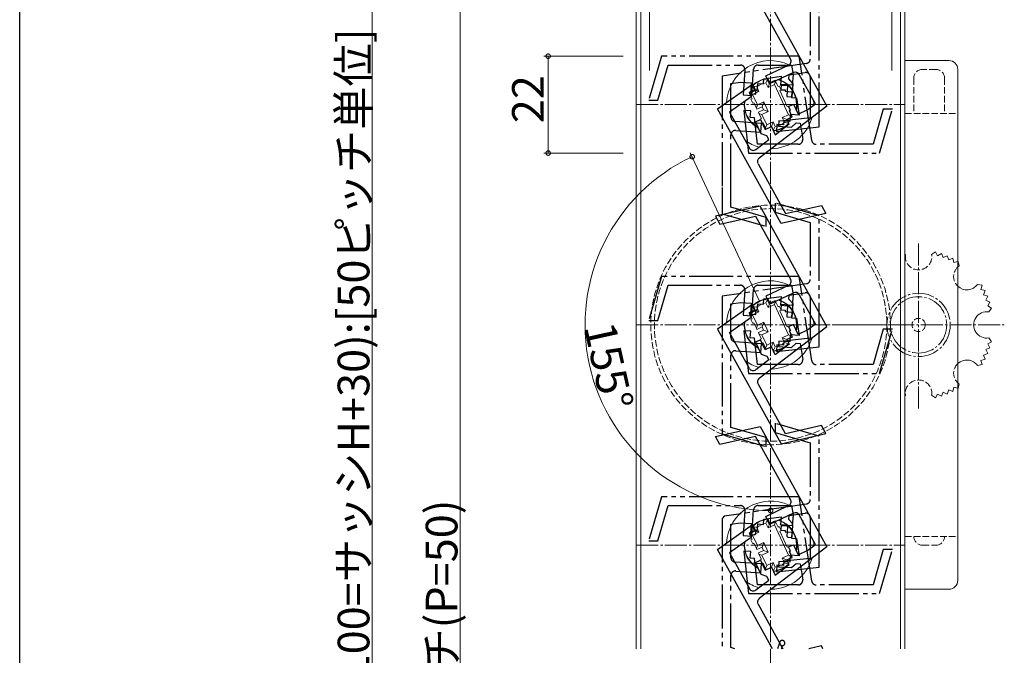
# Model space of a CAD drawing. Extents: x 0 to 1386, y 0 to 2245.
# Drawn here: x 0 to 224, y 511 to 655 of the extents above; entities that cross this region are included whole.
import ezdxf

# ---------------------------------------------------------------- set-up
doc = ezdxf.new("R2010")
doc.units = 0
for name, pattern in [('YCENTER_1', [13, 10, -1, 1, -1]), ('YDIVIDE_1', [15, 10, -1, 1, -1, 1, -1]), ('YHIDDEN_1', [4, 3, -1])]:
    doc.linetypes.add(name, pattern=pattern)
for name, color, linetype, lineweight in [('YKK_11', 7, 'CONTINUOUS', 30), ('YKK_12', 2, 'CONTINUOUS', 13), ('YKK_13', 4, 'CONTINUOUS', 13), ('YKK_D', 6, 'CONTINUOUS', 13)]:
    doc.layers.add(name, color=color, linetype=linetype, lineweight=lineweight)
doc.layers.add('YKK_ZWAK', color=7, linetype='CONTINUOUS')
doc.styles.get("Standard").update_dxf_attribs({"font": 'txt', "bigfont": 'BIGFONT'})

msp = doc.modelspace()

# ---------------------------------------------------------------- linework, layer by layer
at = {"layer": 'YKK_11'}
for p, q in [((168.12, 662.56), (183.27, 635.23)), ((175.05, 645.95), (167.1, 660.28)), ((169.38, 642.12), (174.59, 644.56)), ((170.23, 640.31), (169.38, 642.12)), ((175.69, 642.86), (170.23, 640.31)), ((180.69, 635.77), (176.99, 642.44)), ((158.46, 634.63), (166.4, 640.24)), ((166.4, 640.24), (167.05, 638.83)), ((166.1, 637.34), (161.17, 633.85)), ((167.05, 638.83), (165.69, 638.2)), ((165.69, 638.2), (166.1, 637.34)), ((183.27, 635.23), (167.9, 623.46)), ((174.6, 635.18), (175.69, 635.69)), ((175.03, 634.28), (174.6, 635.18)), ((175.69, 635.69), (176.75, 633.42)), ((178.98, 634.46), (180.69, 635.77)), ((168.36, 616.76), (158.46, 634.63)), ((161.17, 633.85), (165.68, 625.72)), ((174.21, 632.24), (175.39, 632.79)), ((174.76, 634.15), (175.03, 634.28)), ((175.39, 632.79), (174.76, 634.15)), ((176.75, 633.42), (178.98, 634.46)), ((167.08, 631.67), (168.17, 632.18)), ((168.35, 628.96), (167.08, 631.67)), ((168.17, 632.18), (169.23, 629.92)), ((169.23, 629.92), (170.68, 630.59)), ((170.68, 630.59), (171.53, 628.76)), ((171.53, 628.76), (174.7, 631.19)), ((174.7, 631.19), (174.21, 632.24)), ((169.68, 628.47), (168.35, 628.96)), ((170.07, 627.64), (169.68, 628.47)), ((167.16, 625.41), (170.07, 627.64)), ((167.64, 622.18), (170.64, 616.76)), ((172.88, 608.61), (168.36, 616.76)), ((170.64, 616.76), (173.9, 610.89)), ((168.12, 612.56), (157.96, 610.27)), ((183.27, 585.23), (168.12, 612.56)), ((173.9, 610.89), (182.03, 612.72)), ((182.03, 612.72), (183.04, 610.9)), ((183.04, 610.9), (172.88, 608.61)), ((157.96, 610.27), (158.97, 608.45)), ((158.97, 608.45), (167.1, 610.28)), ((167.1, 610.28), (175.05, 595.95)), ((174.59, 594.56), (169.38, 592.12)), ((170.23, 590.31), (175.69, 592.86)), ((166.4, 590.24), (158.46, 584.63)), ((167.05, 588.83), (166.4, 590.24)), ((169.38, 592.12), (170.23, 590.31)), ((176.99, 592.44), (180.69, 585.77)), ((165.69, 588.2), (167.05, 588.83)), ((166.1, 587.34), (165.69, 588.2)), ((161.17, 583.85), (166.1, 587.34)), ((180.69, 585.77), (178.98, 584.46)), ((158.46, 584.63), (172.88, 558.61)), ((165.68, 575.72), (161.17, 583.85)), ((167.9, 573.46), (183.27, 585.23)), ((175.69, 585.69), (174.6, 585.18)), ((174.6, 585.18), (175.03, 584.28)), ((175.03, 584.28), (174.76, 584.15)), ((174.76, 584.15), (175.39, 582.79)), ((176.75, 583.42), (175.69, 585.69)), ((178.98, 584.46), (176.75, 583.42)), ((168.17, 582.18), (167.08, 581.67)), ((167.08, 581.67), (168.35, 578.96)), ((169.23, 579.92), (168.17, 582.18)), ((175.39, 582.79), (174.21, 582.24)), ((174.21, 582.24), (174.7, 581.19)), ((170.68, 580.59), (169.23, 579.92)), ((171.53, 578.76), (170.68, 580.59)), ((174.7, 581.19), (171.53, 578.76)), ((170.07, 577.64), (167.16, 575.41)), ((168.35, 578.96), (169.68, 578.47)), ((169.68, 578.47), (170.07, 577.64)), ((173.9, 560.89), (167.64, 572.18)), ((157.96, 560.27), (168.12, 562.56)), ((168.12, 562.56), (183.27, 535.23)), ((182.03, 562.72), (173.9, 560.89)), ((183.04, 560.9), (182.03, 562.72)), ((158.97, 558.45), (157.96, 560.27)), ((167.1, 560.28), (158.97, 558.45)), ((175.05, 545.95), (167.1, 560.28)), ((172.88, 558.61), (183.04, 560.9)), ((169.38, 542.12), (174.59, 544.56)), ((170.23, 540.31), (169.38, 542.12)), ((175.69, 542.86), (170.23, 540.31)), ((180.69, 535.77), (176.99, 542.44)), ((158.46, 534.63), (166.4, 540.24)), ((167.05, 538.83), (165.69, 538.2)), ((166.4, 540.24), (167.05, 538.83)), ((166.1, 537.34), (161.17, 533.85)), ((165.69, 538.2), (166.1, 537.34)), ((170.95, 512.08), (158.46, 534.63)), ((183.27, 535.23), (167.9, 523.46)), ((174.6, 535.18), (175.69, 535.69)), ((175.03, 534.28), (174.6, 535.18)), ((175.69, 535.69), (176.75, 533.42)), ((176.75, 533.42), (178.98, 534.46)), ((178.98, 534.46), (180.69, 535.77)), ((161.17, 533.85), (165.68, 525.72)), ((167.08, 531.67), (168.17, 532.18)), ((168.17, 532.18), (169.23, 529.92)), ((174.21, 532.24), (175.39, 532.79)), ((174.7, 531.19), (174.21, 532.24)), ((174.76, 534.15), (175.03, 534.28)), ((175.39, 532.79), (174.76, 534.15)), ((168.35, 528.96), (167.08, 531.67)), ((169.23, 529.92), (170.68, 530.59)), ((170.68, 530.59), (171.53, 528.76)), ((171.53, 528.76), (174.7, 531.19)), ((167.16, 525.41), (170.07, 527.64)), ((169.68, 528.47), (168.35, 528.96)), ((170.07, 527.64), (169.68, 528.47)), ((167.64, 522.18), (173.24, 512.08)), ((182.03, 512.72), (179.2, 512.08)), ((182.38, 512.08), (182.03, 512.72))]:
    msp.add_line(p, q, dxfattribs=at)
at = {"layer": 'YKK_11', "linetype": 'YDIVIDE_1'}
for p, q in [((181.5, 630.58), (181.5, 660.33)), ((179.5, 658.83), (179.5, 645.92)), ((145.75, 646.58), (142.83, 636.58)), ((177, 646.58), (145.75, 646.58)), ((179.84, 627.44), (177, 646.58)), ((144.92, 636.58), (147.25, 644.58)), ((147.25, 644.58), (163.64, 644.58)), ((178.65, 644.93), (159.5, 642.08)), ((167.65, 644.58), (175.28, 644.58)), ((175.28, 644.58), (175.59, 642.45)), ((159.5, 642.08), (159.5, 616.76)), ((164.64, 643.52), (164.24, 637.78)), ((166.23, 637.64), (166.65, 643.65)), ((168.96, 641.47), (172.91, 642.05)), ((172.91, 642.05), (172.77, 640.04)), ((174.67, 641.41), (174.73, 642.33)), ((174.73, 642.33), (178.35, 642.86)), ((175.59, 642.45), (175.42, 640)), ((179.5, 641.87), (179.5, 632.58)), ((161.5, 640.36), (163.63, 640.68)), ((161.5, 632.74), (161.5, 640.36)), ((163.63, 640.68), (166.08, 640.51)), ((166.08, 640.51), (165.91, 638.01)), ((167.47, 638.9), (167.58, 640.4)), ((167.58, 640.4), (168.88, 640.31)), ((168.88, 640.31), (168.96, 641.47)), ((172.77, 640.04), (174.36, 639.93)), ((172.93, 640.18), (172.84, 638.98)), ((175.42, 640), (172.93, 640.18)), ((174.36, 639.93), (174.19, 637.43)), ((175.59, 640.34), (174.67, 641.41)), ((175.38, 637.35), (175.59, 640.34)), ((164.24, 637.78), (166.23, 637.64)), ((165.91, 638.01), (167.11, 637.93)), ((167.11, 637.93), (167.17, 638.93)), ((167.17, 638.93), (167.47, 638.9)), ((172.84, 638.98), (173.84, 638.91)), ((173.84, 638.91), (173.84, 638.61)), ((173.84, 638.61), (175.32, 638.51)), ((174.19, 637.43), (175.38, 637.35)), ((175.32, 638.51), (175.22, 637.21)), ((175.22, 637.21), (176.38, 637.13)), ((142.83, 636.58), (144.92, 636.58)), ((176.38, 637.13), (176.97, 633.18)), ((165.99, 634.15), (164.44, 634.25)), ((164.44, 634.25), (165.5, 624.58)), ((165.88, 632.65), (165.99, 634.15)), ((174.95, 633.32), (174.84, 631.72)), ((176.97, 633.18), (174.95, 633.32)), ((196.08, 634.58), (193.75, 626.58)), ((195.25, 624.58), (198.17, 634.58)), ((198.17, 634.58), (196.08, 634.58)), ((168.45, 631.32), (162.43, 631.74)), ((166.83, 632.58), (165.88, 632.65)), ((167.49, 626.58), (166.83, 632.58)), ((168.31, 629.32), (168.45, 631.32)), ((171.94, 631.07), (171.83, 629.52)), ((171.83, 629.52), (181.5, 630.58)), ((173.44, 630.97), (171.94, 631.07)), ((172.35, 631.9), (172.26, 630.7)), ((172.26, 630.7), (175.26, 630.49)), ((174.84, 631.72), (172.35, 631.9)), ((173.5, 631.92), (173.44, 630.97)), ((179.5, 632.58), (173.5, 631.92)), ((175.26, 630.49), (176.32, 631.42)), ((176.32, 631.42), (177.24, 631.35)), ((177.24, 631.35), (177.78, 627.73)), ((161.5, 616.76), (161.5, 628.73)), ((162.57, 629.72), (168.31, 629.32)), ((176.79, 626.58), (167.49, 626.58)), ((193.75, 626.58), (180.83, 626.58)), ((165.5, 624.58), (195.25, 624.58)), ((159.5, 616.76), (159.5, 610.83)), ((161.5, 612.33), (161.5, 616.76)), ((181.5, 610.33), (171.5, 613.25)), ((171.5, 613.25), (171.5, 611.17)), ((159.5, 610.83), (169.5, 607.92)), ((169.5, 610), (161.5, 612.33)), ((171.5, 611.17), (179.5, 608.83)), ((181.5, 580.58), (181.5, 610.33)), ((169.5, 607.92), (169.5, 610)), ((179.5, 608.83), (179.5, 595.92)), ((145.75, 596.58), (142.83, 586.58)), ((177, 596.58), (145.75, 596.58)), ((178.65, 594.93), (159.5, 592.08)), ((179.84, 577.44), (177, 596.58)), ((144.92, 586.58), (147.25, 594.58)), ((147.25, 594.58), (163.64, 594.58)), ((164.64, 593.52), (164.24, 587.78)), ((166.23, 587.64), (166.65, 593.65)), ((167.65, 594.58), (175.28, 594.58)), ((174.73, 592.33), (178.35, 592.86)), ((175.28, 594.58), (175.59, 592.45)), ((175.59, 592.45), (175.42, 590)), ((159.5, 592.08), (159.5, 560.83)), ((161.5, 590.36), (163.63, 590.68)), ((161.5, 582.74), (161.5, 590.36)), ((163.63, 590.68), (166.08, 590.51)), ((166.08, 590.51), (165.91, 588.01)), ((167.47, 588.9), (167.58, 590.4)), ((167.58, 590.4), (168.88, 590.31)), ((168.88, 590.31), (168.96, 591.47)), ((168.96, 591.47), (172.91, 592.05)), ((172.91, 592.05), (172.77, 590.04)), ((174.67, 591.41), (174.73, 592.33)), ((175.59, 590.34), (174.67, 591.41)), ((175.38, 587.35), (175.59, 590.34)), ((179.5, 591.87), (179.5, 582.58)), ((165.91, 588.01), (167.11, 587.93)), ((167.11, 587.93), (167.17, 588.93)), ((167.17, 588.93), (167.47, 588.9)), ((172.77, 590.04), (174.36, 589.93)), ((172.93, 590.18), (172.84, 588.98)), ((172.84, 588.98), (173.84, 588.91)), ((175.42, 590), (172.93, 590.18)), ((173.84, 588.91), (173.84, 588.61)), ((173.84, 588.61), (175.32, 588.51)), ((174.36, 589.93), (174.19, 587.43)), ((175.32, 588.51), (175.22, 587.21)), ((142.83, 586.58), (144.92, 586.58)), ((164.24, 587.78), (166.23, 587.64)), ((174.19, 587.43), (175.38, 587.35)), ((175.22, 587.21), (176.38, 587.13)), ((176.38, 587.13), (176.97, 583.18)), ((165.99, 584.15), (164.44, 584.25)), ((164.44, 584.25), (165.5, 574.58)), ((165.88, 582.65), (165.99, 584.15)), ((196.08, 584.58), (193.75, 576.58)), ((195.25, 574.58), (198.17, 584.58)), ((198.17, 584.58), (196.08, 584.58)), ((168.45, 581.32), (162.43, 581.74)), ((166.83, 582.58), (165.88, 582.65)), ((167.49, 576.58), (166.83, 582.58)), ((168.31, 579.32), (168.45, 581.32)), ((172.35, 581.9), (172.26, 580.7)), ((174.84, 581.72), (172.35, 581.9)), ((173.5, 581.92), (173.44, 580.97)), ((179.5, 582.58), (173.5, 581.92)), ((174.95, 583.32), (174.84, 581.72)), ((176.97, 583.18), (174.95, 583.32)), ((175.26, 580.49), (176.32, 581.42)), ((176.32, 581.42), (177.24, 581.35)), ((177.24, 581.35), (177.78, 577.73)), ((162.57, 579.72), (168.31, 579.32)), ((171.94, 581.07), (171.83, 579.52)), ((171.83, 579.52), (181.5, 580.58)), ((173.44, 580.97), (171.94, 581.07)), ((172.26, 580.7), (175.26, 580.49)), ((161.5, 562.33), (161.5, 578.73)), ((165.5, 574.58), (195.25, 574.58)), ((176.79, 576.58), (167.49, 576.58)), ((193.75, 576.58), (180.83, 576.58)), ((169.5, 560), (161.5, 562.33)), ((181.5, 560.33), (171.5, 563.25)), ((171.5, 563.25), (171.5, 561.17)), ((171.5, 561.17), (179.5, 558.83)), ((159.5, 560.83), (169.5, 557.92)), ((169.5, 557.92), (169.5, 560)), ((181.5, 530.58), (181.5, 560.33)), ((179.5, 558.83), (179.5, 545.92)), ((145.75, 546.58), (142.83, 536.58)), ((177, 546.58), (145.75, 546.58)), ((179.84, 527.44), (177, 546.58)), ((144.92, 536.58), (147.25, 544.58)), ((147.25, 544.58), (163.64, 544.58)), ((178.65, 544.93), (159.93, 542.15)), ((164.64, 543.52), (164.24, 537.78)), ((166.23, 537.64), (166.65, 543.65)), ((167.65, 544.58), (175.28, 544.58)), ((175.28, 544.58), (175.59, 542.45)), ((159.93, 542.15), (159.5, 541.65)), ((159.5, 541.65), (159.5, 512.08)), ((168.88, 540.31), (168.96, 541.47)), ((168.96, 541.47), (172.91, 542.05)), ((172.91, 542.05), (172.78, 540.24)), ((174.67, 541.41), (174.73, 542.33)), ((175.46, 540.5), (174.67, 541.41)), ((174.73, 542.33), (178.35, 542.86)), ((175.59, 542.45), (175.42, 540)), ((179.5, 541.87), (179.5, 532.58)), ((161.5, 540.36), (163.63, 540.68)), ((161.5, 532.74), (161.5, 540.36)), ((163.63, 540.68), (166.08, 540.51)), ((166.08, 540.51), (165.92, 538.21)), ((167.12, 538.13), (167.17, 538.93)), ((167.17, 538.93), (167.47, 538.9)), ((167.47, 538.9), (167.58, 540.4)), ((167.58, 540.4), (168.88, 540.31)), ((172.78, 540.24), (172.97, 540.02)), ((172.93, 540.18), (172.84, 538.98)), ((172.84, 538.98), (173.84, 538.91)), ((175.42, 540), (172.93, 540.18)), ((172.97, 540.02), (174.16, 539.94)), ((173.84, 538.91), (173.84, 538.61)), ((174.16, 539.94), (174.35, 539.73)), ((174.35, 539.73), (174.2, 537.63)), ((175.4, 537.55), (175.58, 540.13)), ((175.58, 540.13), (175.46, 540.5)), ((142.83, 536.58), (144.92, 536.58)), ((164.24, 537.78), (166.23, 537.64)), ((165.92, 538.21), (166.11, 538)), ((166.11, 538), (166.91, 537.94)), ((166.91, 537.94), (167.12, 538.13)), ((173.84, 538.61), (175.32, 538.51)), ((174.2, 537.63), (174.39, 537.42)), ((174.39, 537.42), (175.19, 537.36)), ((175.19, 537.36), (175.4, 537.55)), ((175.32, 538.51), (175.22, 537.21)), ((175.22, 537.21), (176.38, 537.13)), ((176.38, 537.13), (176.97, 533.18)), ((196.08, 534.58), (193.75, 526.58)), ((195.25, 524.58), (198.17, 534.58)), ((198.17, 534.58), (196.08, 534.58)), ((165.99, 534.15), (164.44, 534.25)), ((164.44, 534.25), (165.5, 524.58)), ((165.88, 532.65), (165.99, 534.15)), ((166.83, 532.58), (165.88, 532.65)), ((167.49, 526.58), (166.83, 532.58)), ((179.5, 532.58), (173.5, 531.92)), ((174.95, 533.32), (174.84, 531.72)), ((176.97, 533.18), (174.95, 533.32)), ((168.45, 531.32), (162.43, 531.74)), ((168.31, 529.32), (168.45, 531.32)), ((171.94, 531.07), (171.83, 529.52)), ((171.83, 529.52), (181.5, 530.58)), ((173.44, 530.97), (171.94, 531.07)), ((172.35, 531.9), (172.26, 530.7)), ((172.26, 530.7), (175.26, 530.49)), ((174.84, 531.72), (172.35, 531.9)), ((173.5, 531.92), (173.44, 530.97)), ((175.26, 530.49), (176.32, 531.42)), ((176.32, 531.42), (177.24, 531.35)), ((177.24, 531.35), (177.78, 527.73)), ((161.5, 512.33), (161.5, 528.73)), ((162.57, 529.72), (168.31, 529.32)), ((176.79, 526.58), (167.49, 526.58)), ((193.75, 526.58), (180.83, 526.58)), ((165.5, 524.58), (195.25, 524.58)), ((162.36, 512.08), (161.5, 512.33)), ((173.1, 512.59), (173.3, 512.79))]:
    msp.add_line(p, q, dxfattribs=at)
for centre, radius, start, end in [((163.64, 643.58), 1, 356, 90), ((167.65, 643.58), 1, 90, 176), ((178.5, 645.92), 1, 278.4475, 0), ((178.5, 641.87), 1, 0, 98.4475), ((162.5, 632.74), 1, 180, 266), ((162.5, 628.73), 1, 86, 180), ((176.79, 627.58), 1, 270, 8.4475), ((180.83, 627.58), 1, 188.4475, 270), ((178.5, 595.92), 1, 278.4475, 0), ((163.64, 593.58), 1, 356, 90), ((167.65, 593.58), 1, 90, 176), ((178.5, 591.87), 1, 0, 98.4475), ((162.5, 582.74), 1, 180, 266), ((162.5, 578.73), 1, 86, 180), ((176.79, 577.58), 1, 270, 8.4475), ((180.83, 577.58), 1, 188.4475, 270), ((178.5, 545.92), 1, 278.4475, 0), ((163.64, 543.58), 1, 356, 90), ((167.65, 543.58), 1, 90, 176), ((178.5, 541.87), 1, 0, 98.4475), ((162.5, 532.74), 1, 180, 266), ((162.5, 528.73), 1, 86, 180), ((176.79, 527.58), 1, 270, 8.4475), ((180.83, 527.58), 1, 188.4475, 270), ((457.22, 418.81), 300, 161.59, 161.8862), ((173.14, 513.37), 0.6, 285.4107, 161.5901), ((457.22, 418.81), 299.2, 161.7333, 161.8361)]:
    msp.add_arc(centre, radius, start, end, dxfattribs=at)
at = {"layer": 'YKK_11'}
for centre, start, end in [((174.17, 645.46), 295, 29), ((176.12, 641.96), 29, 115), ((166.55, 626.21), 209, 307.4475), ((168.51, 622.67), 127.4475, 209), ((174.17, 595.46), 295, 29), ((176.12, 591.96), 29, 115), ((166.55, 576.21), 209, 307.4475), ((168.51, 572.67), 127.4475, 209), ((174.17, 545.46), 295, 29), ((176.12, 541.96), 29, 115), ((166.55, 526.21), 209, 307.4475), ((168.51, 522.67), 127.4475, 209)]:
    msp.add_arc(centre, 1, start, end, dxfattribs=at)
at = {"layer": 'YKK_12', "linetype": 'YCENTER_1', "ltscale": 0.5}
for p, q in [((170.5, 798.08), (170.5, 173.08)), ((140, 635.58), (201, 635.58)), ((140, 585.58), (201, 585.58)), ((140, 535.58), (201, 535.58))]:
    msp.add_line(p, q, dxfattribs=at)
at = {"layer": 'YKK_12', "linetype": 'Continuous', "ltscale": 0.5}
for p, q in [((140, 616.76), (140, 785.58)), ((201, 616.76), (201, 785.58)), ((141, 616.76), (141, 765.58)), ((200, 616.76), (200, 765.58)), ((140, 512.08), (140, 616.76)), ((141, 512.08), (141, 616.76)), ((200, 512.08), (200, 616.76)), ((201, 512.08), (201, 616.76))]:
    msp.add_line(p, q, dxfattribs=at)
at = {"layer": 'YKK_13', "linetype": 'Continuous', "ltscale": 0.5}
for p, q in [((201, 645.58), (201, 616.76)), ((201, 645.58), (211, 645.58)), ((213, 643.58), (213, 616.76)), ((201, 616.76), (201, 525.58)), ((213, 616.76), (213, 527.58)), ((213.11, 600), (213, 599.97)), ((213.11, 600), (213.3, 598.97)), ((213.11, 600), (213.3, 598.97)), ((218.52, 594.59), (217.49, 594.78)), ((218.52, 594.59), (218.25, 593.63)), ((219.21, 593.37), (218.25, 593.63)), ((219.21, 593.37), (218.87, 592.43)), ((219.81, 592.09), (218.87, 592.43)), ((219.81, 592.09), (219.38, 591.19)), ((220.29, 590.77), (219.38, 591.19)), ((220.29, 590.77), (219.79, 589.9)), ((220.66, 589.41), (219.79, 589.9)), ((220.66, 589.41), (220.07, 588.55)), ((220.66, 581.76), (219.79, 581.27)), ((220.29, 580.4), (219.79, 581.27)), ((220.66, 581.76), (220.07, 582.62)), ((219.81, 579.08), (218.87, 578.74)), ((220.29, 580.4), (219.38, 579.98)), ((219.81, 579.08), (219.38, 579.98)), ((219.21, 577.8), (218.25, 577.54)), ((218.52, 576.58), (218.25, 577.54)), ((219.21, 577.8), (218.87, 578.74)), ((218.52, 576.58), (217.49, 576.39)), ((213.11, 571.17), (213, 571.2)), ((213.11, 571.17), (213.3, 572.2)), ((201, 525.58), (211, 525.58))]:
    msp.add_line(p, q, dxfattribs=at)
at = {"layer": 'YKK_13', "linetype": 'YHIDDEN_1', "ltscale": 0.5}
for p, q in [((208, 643.58), (205, 643.58)), ((203, 641.58), (203, 633.58)), ((210, 641.58), (210, 633.58)), ((201, 633.58), (213, 633.58)), ((201, 601.65), (201.14, 601.55)), ((207.93, 602.15), (207.06, 601.55)), ((207.93, 602.15), (208.42, 601.28)), ((209.28, 601.78), (208.42, 601.28)), ((209.28, 601.78), (209.7, 600.87)), ((210.61, 601.29), (209.7, 600.87)), ((210.61, 601.29), (210.95, 600.35)), ((211.88, 600.7), (210.95, 600.35)), ((211.88, 600.7), (212.14, 599.73)), ((213, 599.97), (212.14, 599.73)), ((213.11, 600), (213, 599.97)), ((209.28, 569.39), (209.7, 570.3)), ((210.61, 569.88), (209.7, 570.3)), ((210.61, 569.88), (210.95, 570.82)), ((211.88, 570.47), (210.95, 570.82)), ((211.88, 570.47), (212.14, 571.44)), ((213, 571.2), (212.14, 571.44)), ((213.11, 571.17), (213, 571.2)), ((201, 569.52), (201.14, 569.62)), ((207.93, 569.02), (207.06, 569.62)), ((207.93, 569.02), (208.42, 569.89)), ((209.28, 569.39), (208.42, 569.89)), ((201, 537.58), (213, 537.58)), ((205, 535.58), (208, 535.58))]:
    msp.add_line(p, q, dxfattribs=at)
at = {"layer": 'YKK_13', "linetype": 'Continuous', "lineweight": 13, "ltscale": 0.5}
for p, q in [((166.87, 639.71), (166.38, 639.81)), ((166.79, 638.93), (166.38, 639.81)), ((167.36, 639.6), (166.87, 639.71)), ((167.85, 638.54), (167.36, 639.6)), ((169.67, 641.02), (169.44, 640.57)), ((169.94, 639.51), (169.44, 640.57)), ((169.91, 641.46), (169.67, 641.02)), ((170.32, 640.58), (169.91, 641.46)), ((169.94, 639.51), (170.32, 640.58)), ((169.94, 639.51), (171.39, 640.19)), ((170.32, 640.58), (171.5, 641.13)), ((171.63, 640.86), (171.39, 640.19)), ((171.39, 640.19), (174.6, 633.3)), ((171.5, 641.13), (171.63, 640.86)), ((171.63, 640.86), (172.18, 639.68)), ((172.18, 639.68), (172.45, 639.8)), ((172.45, 639.8), (172.87, 638.9)), ((166.79, 638.93), (165.61, 638.38)), ((165.61, 638.38), (165.74, 638.11)), ((166.29, 636.93), (165.74, 638.11)), ((165.74, 638.11), (166.4, 637.87)), ((167.85, 638.54), (166.4, 637.87)), ((166.4, 637.87), (167.5, 635.51)), ((166.79, 638.93), (167.85, 638.54)), ((172.87, 638.9), (172.6, 638.77)), ((172.6, 638.77), (174.29, 635.15)), ((166.01, 636.8), (166.29, 636.93)), ((166.01, 636.8), (166.44, 635.9)), ((166.71, 636.02), (166.44, 635.9)), ((167.26, 634.85), (166.71, 636.02)), ((167.5, 635.51), (167.26, 634.85)), ((168.56, 635.12), (167.39, 634.57)), ((168.95, 636.19), (167.5, 635.51)), ((168.95, 636.19), (168.56, 635.12)), ((168.56, 635.12), (168.9, 634.4)), ((168.95, 636.19), (169.96, 634.01)), ((174.29, 635.15), (174.56, 635.27)), ((174.56, 635.27), (174.99, 634.37)), ((167.26, 634.85), (167.39, 634.57)), ((168.9, 634.4), (167.72, 633.85)), ((167.72, 633.85), (167.85, 633.58)), ((167.85, 633.58), (168.51, 633.34)), ((168.4, 632.4), (167.85, 633.58)), ((169.96, 634.01), (168.51, 633.34)), ((168.51, 633.34), (169.61, 630.98)), ((169.96, 634.01), (168.9, 634.4)), ((173.15, 632.63), (174.6, 633.3)), ((174.21, 632.24), (175.39, 632.79)), ((174.6, 633.3), (175.26, 633.06)), ((174.99, 634.37), (174.71, 634.24)), ((174.71, 634.24), (175.26, 633.06)), ((175.26, 633.06), (175.39, 632.79)), ((168.13, 632.27), (168.4, 632.4)), ((168.13, 632.27), (168.55, 631.37)), ((168.82, 631.49), (168.55, 631.37)), ((169.37, 630.31), (168.82, 631.49)), ((169.61, 630.98), (169.37, 630.31)), ((170.68, 630.59), (169.5, 630.04)), ((171.06, 631.66), (169.61, 630.98)), ((170.68, 630.59), (171.06, 631.66)), ((170.68, 630.59), (171.09, 629.71)), ((171.06, 631.66), (171.56, 630.6)), ((171.33, 630.15), (171.56, 630.6)), ((173.15, 632.63), (173.64, 631.57)), ((173.15, 632.63), (174.21, 632.24)), ((173.64, 631.57), (174.13, 631.46)), ((174.13, 631.46), (174.62, 631.36)), ((174.21, 632.24), (174.62, 631.36)), ((169.37, 630.31), (169.5, 630.04)), ((171.09, 629.71), (171.33, 630.15)), ((169.67, 591.02), (169.44, 590.57)), ((169.94, 589.51), (169.44, 590.57)), ((169.91, 591.46), (169.67, 591.02)), ((170.32, 590.58), (169.91, 591.46)), ((169.94, 589.51), (170.32, 590.58)), ((170.32, 590.58), (171.5, 591.13)), ((171.63, 590.86), (171.39, 590.19)), ((171.5, 591.13), (171.63, 590.86)), ((171.63, 590.86), (172.18, 589.68)), ((166.79, 588.93), (165.61, 588.38)), ((165.61, 588.38), (165.74, 588.11)), ((166.29, 586.93), (165.74, 588.11)), ((165.74, 588.11), (166.4, 587.87)), ((166.87, 589.71), (166.38, 589.81)), ((166.79, 588.93), (166.38, 589.81)), ((167.85, 588.54), (166.4, 587.87)), ((166.79, 588.93), (167.85, 588.54)), ((167.36, 589.6), (166.87, 589.71)), ((167.85, 588.54), (167.36, 589.6)), ((169.94, 589.51), (171.39, 590.19)), ((171.39, 590.19), (174.6, 583.3)), ((172.18, 589.68), (172.45, 589.8)), ((172.45, 589.8), (172.87, 588.9)), ((172.87, 588.9), (172.6, 588.77)), ((172.6, 588.77), (174.29, 585.15)), ((166.01, 586.8), (166.29, 586.93)), ((166.01, 586.8), (166.44, 585.9)), ((166.4, 587.87), (167.5, 585.51)), ((166.71, 586.02), (166.44, 585.9)), ((167.26, 584.85), (166.71, 586.02)), ((168.95, 586.19), (167.5, 585.51)), ((168.95, 586.19), (168.56, 585.12)), ((168.95, 586.19), (169.96, 584.01)), ((167.5, 585.51), (167.26, 584.85)), ((167.26, 584.85), (167.39, 584.57)), ((168.56, 585.12), (167.39, 584.57)), ((168.9, 584.4), (167.72, 583.85)), ((167.72, 583.85), (167.85, 583.58)), ((167.85, 583.58), (168.51, 583.34)), ((168.4, 582.4), (167.85, 583.58)), ((169.96, 584.01), (168.51, 583.34)), ((168.56, 585.12), (168.9, 584.4)), ((169.96, 584.01), (168.9, 584.4)), ((174.29, 585.15), (174.56, 585.27)), ((174.56, 585.27), (174.99, 584.37)), ((174.99, 584.37), (174.71, 584.24)), ((174.71, 584.24), (175.26, 583.06)), ((168.13, 582.27), (168.4, 582.4)), ((168.13, 582.27), (168.55, 581.37)), ((168.51, 583.34), (169.61, 580.98)), ((168.82, 581.49), (168.55, 581.37)), ((169.37, 580.31), (168.82, 581.49)), ((171.06, 581.66), (169.61, 580.98)), ((170.68, 580.59), (171.06, 581.66)), ((171.06, 581.66), (171.56, 580.6)), ((173.15, 582.63), (174.6, 583.3)), ((173.15, 582.63), (173.64, 581.57)), ((173.15, 582.63), (174.21, 582.24)), ((173.64, 581.57), (174.13, 581.46)), ((174.13, 581.46), (174.62, 581.36)), ((174.21, 582.24), (175.39, 582.79)), ((174.21, 582.24), (174.62, 581.36)), ((174.6, 583.3), (175.26, 583.06)), ((175.26, 583.06), (175.39, 582.79)), ((169.61, 580.98), (169.37, 580.31)), ((169.37, 580.31), (169.5, 580.04)), ((170.68, 580.59), (169.5, 580.04)), ((170.68, 580.59), (171.09, 579.71)), ((171.09, 579.71), (171.33, 580.15)), ((171.33, 580.15), (171.56, 580.6)), ((169.67, 541.02), (169.44, 540.57)), ((169.91, 541.46), (169.67, 541.02)), ((170.32, 540.58), (169.91, 541.46)), ((170.32, 540.58), (171.5, 541.13)), ((171.5, 541.13), (171.63, 540.86)), ((166.79, 538.93), (165.61, 538.38)), ((166.87, 539.71), (166.38, 539.81)), ((166.79, 538.93), (166.38, 539.81)), ((166.79, 538.93), (167.85, 538.54)), ((167.36, 539.6), (166.87, 539.71)), ((167.85, 538.54), (167.36, 539.6)), ((169.94, 539.51), (169.44, 540.57)), ((169.94, 539.51), (170.32, 540.58)), ((169.94, 539.51), (171.39, 540.19)), ((171.63, 540.86), (171.39, 540.19)), ((171.39, 540.19), (174.6, 533.3)), ((171.63, 540.86), (172.18, 539.68)), ((172.18, 539.68), (172.45, 539.8)), ((172.45, 539.8), (172.87, 538.9)), ((172.87, 538.9), (172.6, 538.77)), ((165.61, 538.38), (165.74, 538.11)), ((166.29, 536.93), (165.74, 538.11)), ((165.74, 538.11), (166.4, 537.87)), ((166.01, 536.8), (166.29, 536.93)), ((166.01, 536.8), (166.44, 535.9)), ((167.85, 538.54), (166.4, 537.87)), ((166.4, 537.87), (167.5, 535.51)), ((172.6, 538.77), (174.29, 535.15)), ((166.71, 536.02), (166.44, 535.9)), ((167.26, 534.85), (166.71, 536.02)), ((167.5, 535.51), (167.26, 534.85)), ((167.26, 534.85), (167.39, 534.57)), ((168.56, 535.12), (167.39, 534.57)), ((168.95, 536.19), (167.5, 535.51)), ((168.9, 534.4), (167.72, 533.85)), ((168.95, 536.19), (168.56, 535.12)), ((168.56, 535.12), (168.9, 534.4)), ((169.96, 534.01), (168.9, 534.4)), ((168.95, 536.19), (169.96, 534.01)), ((174.29, 535.15), (174.56, 535.27)), ((174.56, 535.27), (174.99, 534.37)), ((174.99, 534.37), (174.71, 534.24)), ((167.72, 533.85), (167.85, 533.58)), ((167.85, 533.58), (168.51, 533.34)), ((168.4, 532.4), (167.85, 533.58)), ((168.13, 532.27), (168.4, 532.4)), ((168.13, 532.27), (168.55, 531.37)), ((169.96, 534.01), (168.51, 533.34)), ((168.51, 533.34), (169.61, 530.98)), ((173.15, 532.63), (174.6, 533.3)), ((173.15, 532.63), (173.64, 531.57)), ((173.15, 532.63), (174.21, 532.24)), ((174.21, 532.24), (175.39, 532.79)), ((174.21, 532.24), (174.62, 531.36)), ((174.6, 533.3), (175.26, 533.06)), ((174.71, 534.24), (175.26, 533.06)), ((175.26, 533.06), (175.39, 532.79)), ((168.82, 531.49), (168.55, 531.37)), ((169.37, 530.31), (168.82, 531.49)), ((169.61, 530.98), (169.37, 530.31)), ((169.37, 530.31), (169.5, 530.04)), ((170.68, 530.59), (169.5, 530.04)), ((171.06, 531.66), (169.61, 530.98)), ((170.68, 530.59), (171.06, 531.66)), ((170.68, 530.59), (171.09, 529.71)), ((171.06, 531.66), (171.56, 530.6)), ((171.09, 529.71), (171.33, 530.15)), ((171.33, 530.15), (171.56, 530.6)), ((173.64, 531.57), (174.13, 531.46)), ((174.13, 531.46), (174.62, 531.36))]:
    msp.add_line(p, q, dxfattribs=at)
at = {"layer": 'YKK_13', "linetype": 'YCENTER_1', "ltscale": 0.5}
for p, q in [((204.1, 566.58), (204.1, 604.58)), ((185.1, 585.58), (223.56, 585.58))]:
    msp.add_line(p, q, dxfattribs=at)
at = {"layer": 'YKK_13', "linetype": 'YHIDDEN_1', "ltscale": 0.5}
for centre, radius in [((170.5, 585.58), 27.2), ((170.5, 585.58), 26.4), ((204.1, 585.58), 1.5)]:
    msp.add_circle(centre, radius, dxfattribs=at)
at = {"layer": 'YKK_13', "linetype": 'YCENTER_1', "ltscale": 0.5}
for radius in [7.2, 6.4]:
    msp.add_circle((204.1, 585.58), radius, dxfattribs=at)
at = {"layer": 'YKK_13', "linetype": 'Continuous', "lineweight": 13, "ltscale": 0.5}
for centre, radius, start, end in [((170.5, 635.58), 10, 64.8999, 177.1621), ((170.5, 635.58), 6, 96.0344, 133.9656), ((170.5, 635.58), 5.9, 95.7004, 134.2996), ((170.5, 635.58), 5.1, 101.9683, 128.0317), ((170.5, 635.58), 5.9, 348.6184, 73.2246), ((170.5, 635.58), 6, 347.3415, 72.1666), ((170.5, 635.58), 6, 173.8246, 242.6585), ((170.5, 635.58), 5.9, 172.9613, 241.3816), ((170.49, 635.38), 9.81, 0.5911, 7.105), ((170.49, 635.38), 9.81, 270.9269, 343.9682), ((170.5, 635.58), 5.9, 275.7004, 314.2996), ((170.5, 635.58), 6, 276.0344, 313.9656), ((170.5, 635.58), 5.1, 281.9683, 308.0317), ((170.49, 635.38), 9.81, 233.9597, 254.304), ((170.5, 585.58), 10, 64.8999, 177.1621), ((170.5, 585.58), 6, 96.0344, 133.9656), ((170.5, 585.58), 5.9, 95.7004, 134.2996), ((170.5, 585.58), 5.1, 101.9683, 128.0317), ((170.5, 585.58), 5.9, 348.6184, 73.2246), ((170.5, 585.58), 6, 347.3415, 72.1666), ((170.5, 585.58), 6, 173.8246, 242.6585), ((170.5, 585.58), 5.9, 172.9613, 241.3816), ((170.49, 585.38), 9.81, 0.5911, 7.105), ((170.49, 585.38), 9.81, 270.9269, 343.9682), ((170.5, 585.58), 5.9, 275.7004, 314.2996), ((170.5, 585.58), 6, 276.0344, 313.9656), ((170.5, 585.58), 5.1, 281.9683, 308.0317), ((170.49, 585.38), 9.81, 233.9597, 254.304), ((170.5, 535.58), 10, 64.8999, 177.1621), ((170.5, 535.58), 6, 96.0344, 133.9656), ((170.5, 535.58), 5.9, 95.7004, 134.2996), ((170.5, 535.58), 5.9, 348.6184, 73.2246), ((170.5, 535.58), 6, 347.3415, 72.1666), ((170.5, 535.58), 5.1, 101.9683, 128.0317), ((170.49, 535.38), 9.81, 0.5911, 7.105), ((170.5, 535.58), 6, 173.8246, 242.6585), ((170.5, 535.58), 5.9, 172.9613, 241.3816), ((170.49, 535.38), 9.81, 270.9269, 343.9682), ((170.5, 535.58), 5.9, 275.7004, 314.2996), ((170.5, 535.58), 6, 276.0344, 313.9656), ((170.5, 535.58), 5.1, 281.9683, 308.0317), ((170.49, 535.38), 9.81, 233.9597, 254.304)]:
    msp.add_arc(centre, radius, start, end, dxfattribs=at)
at = {"layer": 'YKK_13', "linetype": 'Continuous', "ltscale": 0.5}
for centre, radius, start, end in [((211, 643.58), 2, 0, 90), ((215.06, 596.55), 3, 126.0288, 133.3709), ((215.06, 596.55), 3, 226.6291, 323.9712), ((219.6, 585.58), 3, 81.0288, 278.9712), ((215.06, 574.62), 3, 36.0288, 133.3709), ((215.06, 574.62), 3, 226.6291, 233.9712), ((211, 527.58), 2, 270, 0)]:
    msp.add_arc(centre, radius, start, end, dxfattribs=at)
at = {"layer": 'YKK_13', "linetype": 'YHIDDEN_1', "ltscale": 0.5}
for centre, radius, start, end in [((205, 641.58), 2, 90, 180), ((208, 641.58), 2, 0, 90), ((204.1, 601.08), 3, 171.0288, 8.9712), ((215.06, 596.55), 3, 133.3709, 226.6291), ((215.06, 574.62), 3, 133.3709, 226.6291), ((204.1, 570.08), 3, 351.0288, 188.9712), ((205, 537.58), 2, 180, 270), ((208, 537.58), 2, 270, 0)]:
    msp.add_arc(centre, radius, start, end, dxfattribs=at)
at = {"layer": 'YKK_D'}
for p, q in [((80, 785.58), (80, 185.58)), ((100, 735.58), (100, 235.58)), ((143, 643.33), (143, 662.91)), ((198, 643.33), (198, 662.91)), ((137, 646.58), (119, 646.58)), ((120, 646.58), (120, 624.58)), ((137, 624.58), (119, 624.58)), ((167.92, 591.11), (152.27, 624.67))]:
    msp.add_line(p, q, dxfattribs=at)
at = {"layer": 'YKK_D', "linetype": 'ByBlock', "const_width": 1.02}
for points in [[(120, 646.46, 1), (120, 646.71, 1)], [(120, 624.71, 1), (120, 624.46, 1)], [(152.58, 623.71, 1), (152.81, 623.82, 1)], [(170.37, 543.46, 1), (170.63, 543.46, 1)]]:
    msp.add_lwpolyline(points, format="xyb", close=True, dxfattribs=at)
at = {"layer": 'YKK_D'}
msp.add_arc((170.5, 585.58), 42.13, 115, 270, dxfattribs=at)
at = {"layer": 'YKK_ZWAK'}
msp.add_line((0, 0), (0, 2184), dxfattribs=at)

# ---------------------------------------------------------------- texts
at = {"layer": 'YKK_D'}
for s, rotation, p in [('ルーバーH(=内法基準寸法h+100=サッシH+30):[50ピッチ単位]', 90, (79.4, 379.79)), ('22', 90, (119, 631.36)), ('155°', 282.5, (128.05, 585.22)), ('この間等ピッチ(P=50)', 90, (99.4, 447.95))]:
    msp.add_text(s, height=7.2, rotation=rotation, dxfattribs=at).set_placement(p)

doc.saveas('drawing.dxf')
